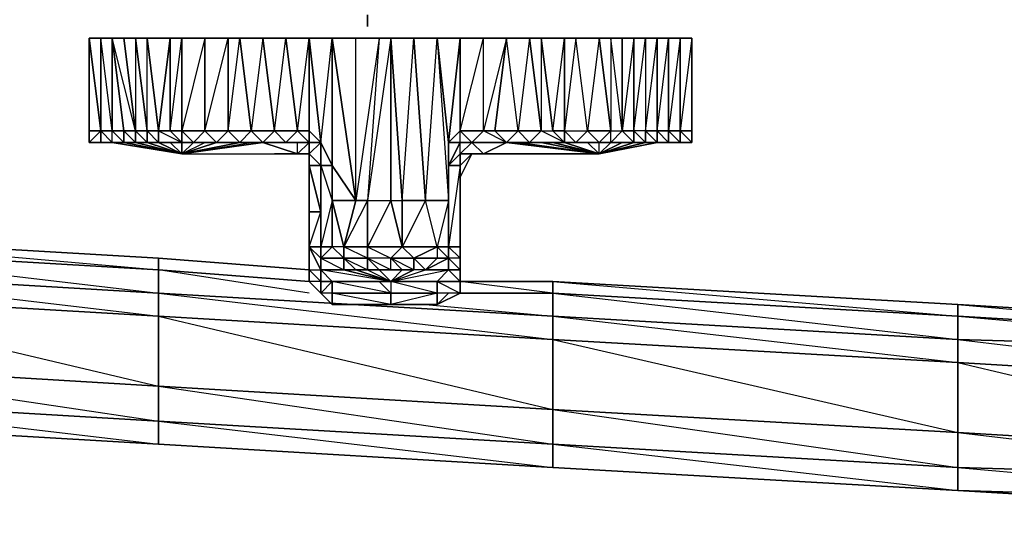
# Model space of a CAD drawing. Units: inches. Extents: x 0 to 29.9, y -27.2 to 0.
# Drawn here: x 6.6 to 9.8, y -27.1 to -25.4 of the extents above; entities that cross this region are included whole.
import ezdxf

# ---------------------------------------------------------------- set-up
doc = ezdxf.new("R2010")
doc.units = ezdxf.units.IN
doc.header["$MEASUREMENT"] = 0
doc.layers.get('0').update_dxf_attribs({"true_color": 0xb8e499})

msp = doc.modelspace()

# ---------------------------------------------------------------- linework, layer by layer
at = {"color": 21}
msp.add_lwpolyline([(7.7534, -25.4443), (7.7534, -25.4062)], close=True, dxfattribs=at)
at = {"color": 214}
for points in [[(6.8373, -25.7871), (6.8373, -25.4824)], [(6.8373, -25.4824), (6.8373, -25.7871)], [(6.8373, -25.4824), (6.8754, -25.4824)], [(6.8754, -25.8252), (6.8373, -25.8252), (6.8373, -25.7871), (6.8373, -25.4824), (6.8754, -25.4824), (6.8373, -25.4824), (6.8754, -25.7871), (6.8373, -25.8252)], [(6.8373, -25.4824), (6.8373, -25.7871)], [(6.8373, -25.4824), (6.8373, -25.7871), (6.8373, -25.8252), (6.8373, -25.7871)], [(6.8754, -25.4824), (6.9135, -25.4824), (6.9516, -25.4824), (6.9897, -25.4824), (6.9135, -25.4824)], [(6.8754, -25.4824), (6.9135, -25.4824)], [(6.9135, -25.4824), (6.8754, -25.4824)], [(6.9135, -25.7871), (6.9516, -25.7871), (6.9135, -25.4824)], [(6.9897, -25.4824), (6.9135, -25.4824), (6.9516, -25.4824), (6.9135, -25.4824)], [(6.9135, -25.7871), (6.9516, -25.7871), (6.9135, -25.4824)], [(6.9897, -25.7871), (6.9516, -25.4824), (6.9897, -25.4824), (7.0278, -25.7871)], [(6.9516, -25.4824), (6.9897, -25.4824), (6.9897, -25.7871), (7.0278, -25.7871), (6.9897, -25.4824)], [(6.9897, -25.4824), (6.9516, -25.4824)], [(7.0278, -25.7871), (6.9897, -25.4824), (7.0278, -25.4824), (7.0659, -25.7871)], [(6.9897, -25.4824), (7.0278, -25.4824), (7.104, -25.4824), (7.1421, -25.4824), (7.2183, -25.4824), (7.104, -25.4824)], [(7.104, -25.4824), (6.9897, -25.4824), (7.2183, -25.4824), (6.9897, -25.4824), (7.0278, -25.4824), (6.9897, -25.4824)], [(7.104, -25.7871), (7.1421, -25.7871), (7.1802, -25.8252), (7.1421, -25.8252), (7.0659, -25.8252), (7.0659, -25.7871), (7.0278, -25.4824), (7.104, -25.4824), (7.0659, -25.7871)], [(7.1421, -25.4824), (7.1421, -25.7871), (7.104, -25.7871), (7.104, -25.4824)], [(7.2183, -25.4824), (7.104, -25.4824), (7.104, -25.7871), (7.1421, -25.4824), (7.104, -25.4824)], [(7.1421, -25.7871), (7.1421, -25.4824), (7.2183, -25.4824), (7.2183, -25.7871)], [(7.1421, -25.4824), (7.2183, -25.4824), (7.1421, -25.7871), (7.2183, -25.7871), (7.2183, -25.4824)], [(7.2945, -25.4824), (7.2945, -25.7871), (7.2183, -25.7871), (7.2183, -25.4824)], [(7.2183, -25.4824), (7.2945, -25.4824), (7.3326, -25.4824), (7.4087, -25.4824), (7.4849, -25.4824), (7.3326, -25.4824)], [(7.2945, -25.4824), (7.2183, -25.4824)], [(7.3326, -25.4824), (7.2183, -25.4824)], [(7.2945, -25.7871), (7.2945, -25.4824), (7.3326, -25.4824), (7.3707, -25.7871)], [(7.4087, -25.4824), (7.4468, -25.7871), (7.3707, -25.7871), (7.3326, -25.4824)], [(7.3326, -25.4824), (7.4849, -25.4824), (7.3326, -25.4824), (7.4087, -25.4824)], [(7.4087, -25.4824), (7.3707, -25.7871), (7.4468, -25.7871), (7.4849, -25.8252), (7.523, -25.7871), (7.4849, -25.4824)], [(7.4468, -25.7871), (7.4087, -25.4824), (7.4849, -25.4824), (7.523, -25.7871)], [(7.4087, -25.4824), (7.4849, -25.4824)], [(7.4849, -25.4824), (7.4087, -25.4824)], [(7.4849, -25.4824), (7.4087, -25.4824)], [(7.523, -25.7871), (7.4849, -25.4824), (7.5611, -25.4824), (7.5611, -25.7871)], [(7.4849, -25.4824), (7.5611, -25.4824), (7.6373, -25.4824), (7.7153, -25.4824), (7.7915, -25.4824), (7.6373, -25.4824)], [(7.6373, -25.4824), (7.4849, -25.4824), (7.7915, -25.4824), (7.4849, -25.4824), (7.5611, -25.4824), (7.4849, -25.4824)], [(7.5611, -25.7871), (7.5611, -25.4824), (7.5992, -25.8252), (7.5611, -25.8252)], [(7.5611, -25.4824), (7.5992, -25.8252), (7.6373, -25.4824)], [(7.8296, -25.4824), (7.8677, -26.0157), (7.8677, -26.1681), (7.7534, -26.1681), (7.7534, -26.0157), (7.8296, -26.0157), (7.8677, -26.0157), (7.9058, -25.4824)], [(7.8296, -26.0157), (7.8296, -25.4824), (7.7534, -26.0157), (7.8296, -26.0157)], [(7.9058, -25.4824), (7.982, -25.4824), (8.0582, -25.4824), (7.9058, -25.4824), (7.7915, -25.4824), (7.8296, -25.4824)], [(8.0582, -25.4824), (7.7915, -25.4824), (7.9058, -25.4824), (7.7915, -25.4824), (7.8296, -25.4824), (7.7915, -25.4824)], [(7.9439, -26.0157), (7.9058, -25.4824), (7.8296, -25.4824), (7.8677, -26.0157)], [(7.9058, -25.4824), (7.9439, -26.0157), (7.8677, -26.0157)], [(7.9439, -26.0157), (7.9058, -25.4824), (7.982, -25.4824), (8.0201, -26.0157)], [(8.0201, -26.1681), (8.0582, -26.2062), (8.0201, -26.2062), (8.0201, -26.1681), (8.0201, -25.9014), (8.0201, -26.0157), (8.0201, -25.8252), (7.982, -25.4824), (8.0582, -25.4824), (8.0201, -25.8252), (8.0201, -25.9014), (8.0582, -25.8633), (8.0582, -25.9014)], [(8.0582, -25.4824), (7.982, -25.4824)], [(8.2105, -25.4824), (8.0582, -25.4824), (8.3248, -25.4824), (8.0582, -25.4824), (8.1344, -25.4824), (8.0582, -25.4824)], [(8.1344, -25.7871), (8.1344, -25.4824), (8.2105, -25.4824), (8.1724, -25.7871)], [(8.2867, -25.4824), (8.3248, -25.7871), (8.2486, -25.7871), (8.2105, -25.4824)], [(8.4391, -25.4824), (8.3248, -25.4824), (8.5534, -25.4824), (8.5153, -25.4824)], [(8.4391, -25.4824), (8.401, -25.4824), (8.3248, -25.4824)], [(8.6677, -25.4824), (8.6677, -25.7871), (8.6296, -25.7871), (8.6296, -25.4824)], [(8.7058, -25.4824), (8.6677, -25.4824)], [(8.782, -25.4824), (8.7058, -25.4824), (8.7439, -25.4824), (8.7058, -25.4824)], [(8.782, -25.4824), (8.782, -25.7871), (8.7439, -25.7871), (8.7439, -25.4824)], [(6.8373, -25.8252), (6.8373, -25.7871)], [(6.8373, -25.7871), (6.8373, -25.8252)], [(7.0278, -25.7871), (7.0659, -25.7871), (7.0659, -25.8252), (7.0278, -25.8252)], [(7.0659, -25.7871), (7.1421, -25.8252), (7.0659, -25.8252), (7.104, -25.8252), (7.1421, -25.8633), (7.1421, -25.8252), (7.104, -25.8252), (7.1421, -25.8252), (7.104, -25.7871)], [(7.1802, -25.8252), (7.2564, -25.8252), (7.2183, -25.7871)], [(7.4468, -25.7871), (7.4087, -25.8252), (7.3326, -25.8252), (7.3707, -25.7871)], [(7.5611, -25.8633), (7.5992, -25.8252), (7.5611, -25.8252), (7.4849, -25.8252), (7.523, -25.7871), (7.5611, -25.7871), (7.5611, -25.8252)], [(7.5992, -25.8252), (7.5611, -25.7871)], [(8.2486, -25.7871), (8.1724, -25.7871)], [(8.7058, -25.7871), (8.7439, -25.8252), (8.7058, -25.8252)], [(6.8373, -25.8252), (6.8754, -25.8252)], [(6.8373, -25.8252), (6.9135, -25.8252), (6.8754, -25.8252)], [(6.9135, -25.8252), (6.8754, -25.8252), (6.8373, -25.8252), (6.8754, -25.8252)], [(6.9516, -25.8252), (6.9897, -25.8252), (6.9135, -25.8252), (6.8754, -25.8252), (6.9135, -25.8252)], [(6.8754, -25.8252), (6.9135, -25.8252)], [(6.9135, -25.8252), (6.9516, -25.8252), (6.8754, -25.8252), (6.9135, -25.8252)], [(6.8754, -25.8252), (6.9516, -25.8252), (6.9135, -25.8252), (6.8754, -25.8252)], [(6.9516, -25.8252), (6.9135, -25.8252), (7.1421, -25.8633), (6.9897, -25.8252)], [(6.9897, -25.8252), (6.9135, -25.8252)], [(6.9135, -25.8252), (6.9516, -25.8252), (6.9897, -25.8252), (6.9135, -25.8252), (6.9516, -25.8252), (7.1421, -25.8633), (6.9135, -25.8252)], [(7.1421, -25.8633), (6.9897, -25.8252), (6.9516, -25.8252)], [(6.9516, -25.8252), (6.9897, -25.8252)], [(6.9897, -25.8252), (7.1421, -25.8633), (6.9516, -25.8252), (6.9897, -25.8252)], [(6.9897, -25.8252), (7.0659, -25.8252)], [(7.0278, -25.8252), (7.1421, -25.8633), (7.0659, -25.8252)], [(7.0659, -25.8252), (7.104, -25.8252)], [(7.104, -25.8252), (7.1421, -25.8633), (7.1421, -25.8252)], [(7.104, -25.8252), (7.1421, -25.8252)], [(7.2564, -25.8252), (7.3326, -25.8252), (7.1421, -25.8633)], [(7.1802, -25.8252), (7.1421, -25.8633), (7.2183, -25.8252), (7.1421, -25.8252)], [(7.1802, -25.8252), (7.1421, -25.8633), (7.2183, -25.8252)], [(7.523, -25.8633), (7.4087, -25.8252), (7.1421, -25.8633)], [(7.2564, -25.8252), (7.1421, -25.8633), (7.3326, -25.8252)], [(7.2183, -25.8252), (7.2564, -25.8252), (7.2945, -25.8252)], [(7.2564, -25.8252), (7.2183, -25.8252)], [(7.2564, -25.8252), (7.2945, -25.8252), (7.3326, -25.8252)], [(7.2945, -25.8252), (7.3326, -25.8252)], [(7.3326, -25.8252), (7.4087, -25.8252)], [(7.3707, -25.8252), (7.4468, -25.8252), (7.4087, -25.8252), (7.4468, -25.8252)], [(7.4087, -25.8252), (7.4468, -25.8252), (7.3707, -25.8252), (7.4468, -25.8252)], [(7.4087, -25.8252), (7.3707, -25.8252)], [(7.4087, -25.8252), (7.4849, -25.8252), (7.4468, -25.8252), (7.4849, -25.8252), (7.523, -25.8252)], [(7.4849, -25.8252), (7.4468, -25.8252)], [(7.4849, -25.8252), (7.5611, -25.8252), (7.523, -25.8252)], [(8.2105, -25.8252), (8.0963, -25.8252), (8.1344, -25.8252)], [(8.1344, -25.8252), (8.0963, -25.8252), (8.2105, -25.8252), (8.1724, -25.8252)], [(8.2105, -25.8252), (8.1724, -25.8252), (8.2486, -25.8252)], [(8.2486, -25.8252), (8.2867, -25.8252), (8.2105, -25.8252)], [(8.2105, -25.8252), (8.2486, -25.8252)], [(8.2486, -25.8252), (8.2867, -25.8252), (8.3248, -25.8252)], [(8.2867, -25.8252), (8.2486, -25.8252)], [(8.3629, -25.8252), (8.401, -25.8252)], [(8.5153, -25.8633), (8.4772, -25.8252), (8.401, -25.8252)], [(8.5153, -25.8633), (8.5153, -25.8252), (8.4772, -25.8252), (8.5153, -25.8633)], [(8.5534, -25.8252), (8.5153, -25.8252)], [(8.5915, -25.8252), (8.5534, -25.8252)], [(8.5915, -25.8252), (8.6296, -25.8252)], [(8.6677, -25.8252), (8.7058, -25.8252)], [(8.7439, -25.8252), (8.7058, -25.8252)], [(7.5611, -25.9395), (7.5611, -25.8633)], [(7.5611, -25.8633), (7.5611, -25.9395), (7.5611, -25.9014)], [(8.0582, -25.8633), (8.0963, -25.8633), (8.0582, -25.9395), (8.0963, -25.8633), (8.1344, -25.8633)], [(7.6373, -26.0157), (7.6373, -26.1681), (7.5992, -26.1681), (7.5992, -25.9014)], [(7.5992, -26.1681), (7.5992, -25.9014), (7.5992, -26.0538), (7.5992, -26.1681)], [(8.0582, -25.9014), (8.0582, -26.1681), (8.0201, -26.1681), (8.0201, -25.9014)], [(7.5611, -26.13), (7.5611, -25.9395)], [(7.5611, -25.9395), (7.5611, -26.13), (7.5611, -26.0538)], [(8.0582, -26.0538), (8.0582, -26.13), (8.0582, -25.9395)], [(7.6373, -26.0157), (7.6754, -26.1681), (7.7153, -26.0157), (7.6373, -26.0157)], [(7.7534, -26.1681), (7.8296, -26.2062), (7.8677, -26.1681), (7.8296, -26.0157)], [(8.0582, -26.1681), (8.0582, -26.0538), (8.0582, -26.13), (8.0582, -26.2443)], [(7.5611, -26.2824), (7.5611, -26.2443), (7.5611, -26.13)], [(7.5611, -26.1681), (7.5992, -26.2443), (7.5992, -26.2062), (7.5992, -26.2443)], [(7.5992, -26.2062), (7.5992, -26.1681), (7.6373, -26.1681)], [(7.6373, -26.1681), (7.6754, -26.2062), (7.6754, -26.1681)], [(7.7534, -26.2062), (7.7915, -26.2443), (7.8296, -26.2443)], [(7.9058, -26.2443), (7.8677, -26.2443), (7.8296, -26.2062), (7.9058, -26.2062)], [(7.8296, -26.2062), (7.8677, -26.2443), (7.8296, -26.2443)], [(7.982, -26.2062), (7.9439, -26.2443), (7.9058, -26.2443), (7.9058, -26.2062)], [(7.9058, -26.2062), (7.9058, -26.2443)], [(8.0201, -26.2062), (8.0201, -26.2443), (7.9439, -26.2443)], [(8.0201, -26.2062), (8.0582, -26.2443), (8.0582, -26.2062)], [(7.5992, -26.2824), (7.5611, -26.2824), (7.5611, -26.2443)], [(7.6373, -26.2824), (7.5992, -26.2443), (7.5992, -26.2824), (7.6373, -26.2824)], [(7.5611, -26.2824), (7.5992, -26.3204)], [(7.6373, -26.3585), (7.6373, -26.3204), (7.6373, -26.2824), (7.5992, -26.3204)], [(7.982, -26.2824), (7.8296, -26.2824)], [(7.5992, -26.3204), (7.6373, -26.3585)], [(7.5992, -26.3204), (7.6373, -26.3585), (7.8296, -26.3585), (7.6373, -26.3204)], [(7.982, -26.3204), (7.982, -26.3585), (7.8296, -26.3585), (7.8296, -26.3204)]]:
    msp.add_lwpolyline(points, close=True, dxfattribs=at)
for points in [[(6.8754, -25.8252), (6.9135, -25.8252), (6.8754, -25.8252), (6.8754, -25.7871), (6.9135, -25.7871), (6.8754, -25.4824), (6.8754, -25.7871), (6.8373, -25.4824), (6.8754, -25.7871), (6.8373, -25.7871)], [(6.8373, -25.4824), (6.8373, -25.7871)], [(6.8373, -25.7871), (6.8373, -25.4824), (6.8754, -25.7871), (6.9135, -25.8252), (6.9135, -25.7871), (6.9135, -25.4824), (6.8754, -25.4824)], [(6.8373, -25.7871), (6.8754, -25.7871), (6.8754, -25.8252), (6.8754, -25.7871), (6.8754, -25.4824), (6.8373, -25.4824), (6.8754, -25.7871), (6.9135, -25.7871), (6.8754, -25.4824)], [(6.9897, -25.7871), (6.9516, -25.7871), (6.9135, -25.7871), (6.8754, -25.4824), (6.9135, -25.4824)], [(6.9897, -25.4824), (6.9516, -25.4824), (6.9897, -25.7871), (6.9135, -25.4824)], [(6.9897, -25.7871), (6.9135, -25.4824), (6.9516, -25.7871), (6.9897, -25.8252), (6.9897, -25.7871), (6.9135, -25.4824)], [(6.9135, -25.8252), (6.9516, -25.8252), (6.9516, -25.7871), (6.9897, -25.7871), (6.9516, -25.4824)], [(6.9897, -25.4824), (7.0278, -25.4824), (7.0659, -25.7871), (7.0278, -25.7871), (7.0659, -25.8252), (7.0278, -25.8252), (7.0659, -25.8252), (7.1421, -25.8633), (7.0278, -25.8252), (6.9897, -25.7871), (6.9897, -25.8252), (7.0278, -25.8252), (6.9897, -25.8252)], [(7.2183, -25.4824), (6.9897, -25.4824)], [(7.104, -25.4824), (7.0278, -25.4824), (6.9897, -25.4824)], [(6.9897, -25.8252), (7.0278, -25.8252), (7.0278, -25.7871), (7.0278, -25.4824), (6.9897, -25.4824)], [(7.0659, -25.8252), (7.0659, -25.7871), (7.104, -25.4824), (7.0278, -25.4824)], [(7.1421, -25.8633), (7.1421, -25.8252), (7.1421, -25.7871), (7.1421, -25.4824), (7.104, -25.4824)], [(7.2183, -25.4824), (7.2945, -25.4824), (7.3326, -25.4824), (7.3707, -25.7871), (7.3326, -25.8252), (7.2945, -25.8252), (7.2564, -25.8252), (7.1421, -25.8633)], [(7.1421, -25.8633), (7.3707, -25.8252), (7.3326, -25.8252), (7.4087, -25.8252), (7.3707, -25.8252), (7.3326, -25.8252), (7.2945, -25.8252), (7.2564, -25.8252), (7.2945, -25.7871), (7.2183, -25.7871), (7.2945, -25.4824), (7.2183, -25.4824)], [(7.4087, -25.8252), (7.3707, -25.7871), (7.2945, -25.7871), (7.3326, -25.4824), (7.2945, -25.4824), (7.2945, -25.7871), (7.3326, -25.8252), (7.2564, -25.8252)], [(7.5611, -25.8633), (7.4468, -25.8633), (7.5611, -25.8633), (7.523, -25.8633), (7.5611, -25.8633), (7.5611, -25.8252), (7.523, -25.7871), (7.4468, -25.7871), (7.4849, -25.4824), (7.4087, -25.4824)], [(7.4087, -25.8252), (7.4468, -25.7871), (7.4087, -25.4824)], [(7.4468, -25.8633), (7.523, -25.8633), (7.5611, -25.8252), (7.523, -25.8252), (7.5611, -25.8252), (7.5992, -25.8252), (7.5611, -25.7871), (7.523, -25.7871), (7.5611, -25.4824), (7.4849, -25.4824)], [(7.6373, -25.9014), (7.6373, -25.4824), (7.5611, -25.4824), (7.4849, -25.4824)], [(8.6296, -25.8252), (8.5915, -25.7871), (8.5534, -25.4824), (8.3248, -25.4824), (8.0582, -25.4824), (7.7915, -25.4824), (7.4849, -25.4824)], [(7.5611, -25.8633), (7.5611, -25.9395), (7.5611, -25.8633), (7.5992, -25.8252), (7.5611, -25.8252), (7.5611, -25.7871), (7.5611, -25.4824), (7.4849, -25.4824)], [(8.82, -25.7871), (8.82, -25.8252), (8.82, -25.7871), (8.782, -25.7871), (8.782, -25.8252), (8.7439, -25.8252), (8.782, -25.8252), (8.782, -25.7871), (8.782, -25.4824), (8.7439, -25.4824), (8.7058, -25.4824), (8.6296, -25.4824), (8.5534, -25.4824), (8.5915, -25.4824), (8.6296, -25.4824), (8.6296, -25.7871), (8.5915, -25.7871), (8.5915, -25.4824), (8.6296, -25.4824), (8.5534, -25.4824), (8.5915, -25.4824), (8.6296, -25.4824), (8.5915, -25.7871), (8.6296, -25.7871), (8.6296, -25.8252), (8.6677, -25.8252), (8.6296, -25.8252), (8.5534, -25.8252), (8.5534, -25.7871), (8.4772, -25.7871), (8.4391, -25.8252), (8.5153, -25.8252), (8.5534, -25.8252), (8.5153, -25.8252), (8.5534, -25.8252), (8.5153, -25.8252), (8.5534, -25.8252), (8.5153, -25.8252), (8.5534, -25.7871), (8.5915, -25.7871), (8.5534, -25.8252), (8.5153, -25.8633), (8.2105, -25.8252), (8.1724, -25.8252), (8.1344, -25.8252), (8.2105, -25.8252), (8.1344, -25.8633), (8.0963, -25.8633), (8.0582, -25.8633), (8.0963, -25.8633), (8.2105, -25.8633), (8.1344, -25.8633), (8.0963, -25.8633), (8.1344, -25.8633), (8.2105, -25.8633), (8.5153, -25.8633), (8.1344, -25.8633), (8.0963, -25.8252), (8.0582, -25.8633), (8.0582, -25.8252), (8.0963, -25.8252), (8.0582, -25.7871), (8.1344, -25.7871), (8.1344, -25.4824), (8.0582, -25.4824), (8.0582, -25.7871), (8.0201, -25.8252), (8.0582, -25.8252), (8.0201, -25.9014), (8.0582, -25.9014), (8.0582, -25.8633), (8.0582, -25.9014), (8.0582, -26.0538), (8.0582, -25.9395), (8.0963, -25.8633), (8.0582, -25.9014), (8.0582, -25.9395), (8.0963, -25.8633), (8.2105, -25.8633), (8.5153, -25.8633), (8.2486, -25.8252), (8.2867, -25.8252), (8.401, -25.8252), (8.3629, -25.8252), (8.3248, -25.8252), (8.2867, -25.8252), (8.3248, -25.8252), (8.3629, -25.8252), (8.3248, -25.8252), (8.2867, -25.8252), (8.2105, -25.8252), (8.2486, -25.7871), (8.3248, -25.7871), (8.2867, -25.8252), (8.3248, -25.8252), (8.2867, -25.8252), (8.2105, -25.8252), (8.2486, -25.8252), (8.3248, -25.8252), (8.5153, -25.8633), (8.3629, -25.8252), (8.2867, -25.8252), (8.3248, -25.8252), (8.3629, -25.8252), (8.2867, -25.8252), (8.401, -25.8252), (8.3248, -25.7871), (8.3629, -25.7871), (8.401, -25.4824), (8.4391, -25.4824), (8.401, -25.7871), (8.4772, -25.7871), (8.4391, -25.4824), (8.5534, -25.4824), (8.4391, -25.4824), (8.5153, -25.4824), (8.4772, -25.7871), (8.5153, -25.8252), (8.5534, -25.7871), (8.5153, -25.4824), (8.5534, -25.4824), (8.5534, -25.7871), (8.5915, -25.7871), (8.5915, -25.4824), (8.5534, -25.4824), (8.5915, -25.4824), (8.5915, -25.7871), (8.5534, -25.4824), (8.5534, -25.7871), (8.5153, -25.4824), (8.5534, -25.4824), (8.5153, -25.4824), (8.5534, -25.4824), (8.3248, -25.4824), (8.401, -25.4824), (8.401, -25.7871), (8.401, -25.8252), (8.4391, -25.8252), (8.4772, -25.8252), (8.4391, -25.8252), (8.4772, -25.8252), (8.5153, -25.8252), (8.4772, -25.8252), (8.4391, -25.8252), (8.401, -25.8252), (8.4391, -25.8252), (8.401, -25.8252), (8.3629, -25.8252), (8.401, -25.8252), (8.5153, -25.8633), (8.3248, -25.8252), (8.3629, -25.8252), (8.3248, -25.8252), (8.3629, -25.8252), (8.401, -25.8252), (8.4391, -25.8252), (8.4772, -25.8252), (8.5153, -25.8252), (8.5534, -25.8252), (8.5153, -25.8633), (8.5153, -25.8252), (8.4772, -25.8252), (8.4391, -25.8252), (8.4772, -25.8252), (8.5153, -25.8252), (8.5534, -25.8252), (8.5153, -25.8633), (8.6296, -25.8252), (8.5915, -25.8252), (8.6296, -25.8252), (8.6296, -25.7871), (8.6296, -25.4824), (8.7058, -25.4824), (8.6296, -25.4824), (8.6677, -25.4824), (8.6677, -25.7871), (8.6677, -25.8252), (8.7058, -25.8252), (8.6677, -25.7871), (8.7058, -25.4824), (8.6677, -25.4824), (8.7058, -25.4824), (8.7058, -25.7871), (8.7058, -25.8252), (8.7439, -25.8252), (8.7058, -25.8252), (8.7439, -25.8252), (8.7058, -25.8252), (8.6677, -25.8252), (8.6677, -25.7871), (8.6677, -25.8252), (8.7058, -25.8252), (8.6677, -25.8252), (8.7058, -25.8252), (8.7439, -25.8252), (8.7058, -25.8252), (8.7439, -25.8252), (8.7058, -25.8252), (8.6677, -25.8252), (8.7439, -25.8252), (8.782, -25.8252), (8.7439, -25.8252), (8.7439, -25.7871), (8.7439, -25.4824), (8.782, -25.4824), (8.7439, -25.7871), (8.7058, -25.7871), (8.6677, -25.7871), (8.7058, -25.7871), (8.7058, -25.4824), (8.6677, -25.4824), (8.6677, -25.7871), (8.6296, -25.7871), (8.6296, -25.8252), (8.6677, -25.8252), (8.7439, -25.8252), (8.7058, -25.8252), (8.7439, -25.8252), (8.782, -25.8252), (8.782, -25.7871), (8.782, -25.8252), (8.82, -25.8252), (8.782, -25.8252), (8.7439, -25.8252), (8.782, -25.8252), (8.82, -25.8252), (8.782, -25.8252), (8.782, -25.7871), (8.782, -25.4824), (8.82, -25.4824), (8.782, -25.4824), (8.82, -25.4824), (8.82, -25.7871), (8.82, -25.4824), (8.82, -25.7871), (8.82, -25.8252), (8.782, -25.8252), (8.7439, -25.8252), (8.7058, -25.8252), (8.7439, -25.8252), (8.782, -25.8252), (8.7439, -25.8252), (8.7058, -25.8252), (8.5153, -25.8633), (8.6677, -25.8252), (8.7058, -25.8252), (8.6677, -25.8252), (8.6296, -25.8252), (8.6677, -25.8252), (8.6296, -25.8252), (8.5153, -25.8633), (8.5915, -25.8252), (8.5534, -25.8252), (8.5915, -25.8252), (8.5534, -25.8252), (8.5915, -25.8252), (8.5153, -25.8633), (8.7058, -25.8252), (8.7439, -25.8252), (8.7058, -25.8252), (8.6677, -25.8252), (8.6296, -25.8252), (8.6677, -25.8252), (8.6296, -25.7871), (8.6677, -25.4824), (8.6296, -25.4824), (8.6677, -25.4824), (8.7058, -25.4824), (8.7058, -25.7871), (8.7439, -25.4824), (8.7439, -25.7871), (8.7058, -25.7871), (8.6677, -25.7871), (8.6296, -25.7871), (8.5915, -25.7871), (8.5534, -25.8252), (8.6296, -25.8252), (8.5915, -25.8252), (8.6296, -25.8252), (8.5915, -25.8252), (8.6296, -25.8252), (8.5153, -25.8633), (8.5915, -25.8252), (8.6296, -25.8252), (8.5153, -25.8633), (8.6677, -25.8252), (8.6296, -25.8252), (8.6677, -25.8252), (8.7058, -25.8252), (8.7439, -25.8252), (8.782, -25.8252), (8.7439, -25.8252), (8.7058, -25.8252), (8.7439, -25.8252), (8.782, -25.8252), (8.7439, -25.8252), (8.782, -25.8252), (8.7439, -25.7871), (8.782, -25.7871), (8.782, -25.8252), (8.782, -25.7871), (8.782, -25.4824), (8.782, -25.7871), (8.82, -25.7871), (8.82, -25.4824), (8.82, -25.7871), (8.782, -25.7871), (8.782, -25.4824), (8.82, -25.4824), (8.82, -25.7871), (8.82, -25.4824), (8.782, -25.4824), (8.782, -25.7871), (8.82, -25.8252), (8.782, -25.8252), (8.82, -25.8252), (8.82, -25.7871), (8.82, -25.8252), (8.82, -25.7871), (8.82, -25.4824), (8.82, -25.7871), (8.82, -25.4824), (8.82, -25.7871), (8.82, -25.8252), (8.82, -25.7871), (8.82, -25.8252), (8.782, -25.8252), (8.7439, -25.8252), (8.7058, -25.8252), (8.5153, -25.8633), (8.6296, -25.8252), (8.6677, -25.8252), (8.6296, -25.8252), (8.6677, -25.8252), (8.7058, -25.8252), (8.6677, -25.8252), (8.5153, -25.8633), (8.7058, -25.8252), (8.5153, -25.8633), (8.2105, -25.8633), (8.1344, -25.8633), (8.2105, -25.8252), (8.1724, -25.8252), (8.2486, -25.8252), (8.1724, -25.8252), (8.1344, -25.8252), (8.2105, -25.8252), (8.1724, -25.8252), (8.1344, -25.8252), (8.0963, -25.8252), (8.2105, -25.8252), (8.1344, -25.7871), (8.0582, -25.7871), (8.0963, -25.8252), (8.0582, -25.8252), (8.0963, -25.8252), (8.0582, -25.8633), (8.0582, -25.8252), (8.0582, -25.7871), (8.0582, -25.4824), (7.982, -25.4824), (8.0201, -26.0157), (7.982, -26.1681), (7.982, -26.2062), (7.9058, -26.2062), (7.9439, -26.2443), (7.9058, -26.2443), (7.8296, -26.2824), (7.9439, -26.2443), (8.0201, -26.2443), (7.982, -26.2824), (7.982, -26.3204), (7.8296, -26.3204), (7.6373, -26.2824), (7.8296, -26.2824), (7.6754, -26.2443), (7.6754, -26.2062), (7.5992, -26.2062), (7.6754, -26.2443), (7.5992, -26.2443), (7.5992, -26.2062), (7.5992, -26.2443), (7.5992, -26.2062), (7.5992, -26.1681), (7.5992, -25.9014), (7.5611, -25.9014), (7.5992, -26.0538), (7.5992, -26.1681), (7.5611, -26.1681), (7.5992, -26.1681), (7.5992, -26.2062), (7.5992, -26.2443), (7.6373, -26.2824), (7.8296, -26.2824), (7.9439, -26.2443), (8.0201, -26.2062), (7.982, -26.2062), (8.0201, -26.2062), (7.9439, -26.2443), (7.982, -26.2062), (7.9058, -26.2062), (7.982, -26.1681), (7.9439, -26.0157), (8.0201, -26.0157), (8.0201, -26.1681), (8.0201, -25.9014), (8.0201, -25.8252), (8.0201, -26.0157), (8.0201, -26.1681), (8.0582, -26.1681), (8.0582, -26.2062), (8.0582, -26.2443), (8.0582, -26.1681), (8.0582, -26.13), (8.0582, -26.2443), (8.0582, -26.2824), (8.0582, -26.3204), (8.0582, -26.2824), (8.0582, -26.2443), (8.0582, -26.2824), (8.0582, -26.3204), (7.982, -26.3204), (7.982, -26.2824), (8.0582, -26.2824), (7.982, -26.2824), (8.0201, -26.2443), (8.0582, -26.2443), (8.0582, -26.2824), (8.0582, -26.3204), (7.982, -26.3585), (8.0201, -26.3204), (7.982, -26.3585), (8.0582, -26.3204), (8.0582, -26.2824), (8.0582, -26.2443), (8.0582, -26.2824), (8.0582, -26.13), (8.0582, -26.2824), (8.0582, -26.3204), (7.982, -26.3204), (7.982, -26.3585), (8.0582, -26.3204), (8.0201, -26.3204), (7.982, -26.3585), (7.8296, -26.3585), (7.6373, -26.3585), (7.6373, -26.3204), (7.5992, -26.3204), (7.5992, -26.2824), (7.6373, -26.2824), (7.6373, -26.3204), (7.8296, -26.3204), (7.8296, -26.3585), (7.982, -26.3585), (7.982, -26.3204), (7.8296, -26.2824), (8.0201, -26.2443), (7.982, -26.2824), (7.8296, -26.2824), (7.6373, -26.2824), (7.6373, -26.3204), (7.5992, -26.3204), (7.5611, -26.2824), (7.5992, -26.3204), (7.5992, -26.2824), (7.5992, -26.2443), (7.6373, -26.2824), (7.5992, -26.2824), (7.5992, -26.3204), (7.5611, -26.2824), (7.5992, -26.3204), (7.5611, -26.2824), (7.5611, -26.2443), (7.5992, -26.2443), (7.5992, -26.2824), (7.5611, -26.2443), (7.5611, -26.1681), (7.5611, -26.0538), (7.5992, -26.0538), (7.5611, -25.9014), (7.5611, -25.9395), (7.5611, -25.8633), (7.523, -25.8633), (7.5611, -25.8252), (7.5611, -25.8633), (7.5992, -25.8252), (7.5611, -25.4824), (7.6373, -25.4824), (7.7153, -26.0157), (7.7153, -25.4824), (7.7915, -25.4824), (7.7534, -26.0157), (7.7153, -26.0157), (7.7153, -25.4824), (7.6373, -25.4824), (7.7915, -25.4824), (7.6373, -25.4824), (7.7153, -25.4824), (7.7915, -25.4824), (7.7153, -26.0157), (7.6373, -25.4824), (7.6373, -25.9014), (7.5992, -25.9014), (7.6373, -26.0157), (7.5992, -26.1681), (7.5992, -26.2062), (7.5992, -26.1681), (7.5992, -25.9014), (7.5611, -25.8633), (7.5611, -25.9014), (7.5611, -25.8633), (7.5611, -25.9014), (7.5992, -25.9014), (7.6373, -25.9014), (7.5992, -25.8252), (7.5992, -25.9014), (7.6373, -26.0157), (7.6373, -25.9014), (7.7153, -26.0157), (7.7153, -25.4824), (7.7915, -25.4824), (7.7534, -26.0157), (7.7153, -26.0157), (7.7534, -26.0157), (7.8296, -26.0157), (7.8296, -25.4824), (7.7915, -25.4824), (7.7534, -26.0157), (7.7534, -26.1681), (7.6754, -26.1681), (7.6373, -26.0157), (7.7153, -26.0157), (7.6754, -26.1681), (7.6754, -26.2062), (7.7153, -26.2443), (7.6754, -26.2443), (7.6754, -26.2062), (7.7534, -26.2443), (7.7534, -26.2062), (7.6754, -26.2062), (7.7153, -26.2443), (7.7534, -26.2443), (7.7153, -26.2443), (7.8296, -26.2824), (7.8677, -26.2443), (7.8296, -26.2443), (7.7915, -26.2443), (7.8677, -26.2443), (7.8296, -26.2824), (7.7915, -26.2443), (7.7534, -26.2443), (7.8296, -26.2824), (7.7153, -26.2443), (7.8296, -26.2824), (7.6754, -26.2443), (7.7153, -26.2443), (7.7534, -26.2443), (7.7534, -26.2062), (7.7534, -26.1681), (7.6754, -26.1681), (7.6754, -26.2062), (7.7534, -26.2062), (7.7915, -26.2443), (7.8296, -26.2443), (7.8296, -26.2062), (7.7534, -26.2062), (7.7534, -26.2443), (7.7915, -26.2443), (7.8296, -26.2824), (7.9058, -26.2443), (7.8296, -26.2824), (7.9439, -26.2443), (8.0201, -26.2443), (8.0582, -26.2824), (7.982, -26.2824), (8.0582, -26.3204), (8.0582, -26.2824), (8.0582, -26.2443), (8.0582, -26.13), (8.0582, -26.2824), (8.0582, -26.2443), (8.0582, -26.1681), (8.0582, -26.2062), (8.0582, -26.1681), (8.0582, -25.9014), (8.0201, -25.9014), (8.0582, -25.8252), (8.0963, -25.8252), (8.1344, -25.8633), (8.2105, -25.8252), (8.5153, -25.8633), (8.2486, -25.8252), (8.3248, -25.8252), (8.2486, -25.8252), (8.2105, -25.8252), (8.1724, -25.7871), (8.1344, -25.7871), (8.1724, -25.7871), (8.2486, -25.7871), (8.2105, -25.4824), (8.1344, -25.4824), (8.0582, -25.4824), (8.2105, -25.4824), (8.3248, -25.4824), (8.401, -25.4824), (8.4391, -25.4824), (8.5153, -25.4824), (8.5534, -25.4824), (8.4391, -25.4824), (8.3248, -25.4824), (8.3629, -25.7871), (8.401, -25.8252), (8.3629, -25.8252), (8.401, -25.8252), (8.401, -25.7871), (8.3629, -25.7871), (8.3248, -25.4824), (8.3248, -25.7871), (8.3629, -25.7871), (8.401, -25.7871), (8.4772, -25.7871), (8.4391, -25.4824), (8.401, -25.7871), (8.401, -25.8252), (8.4391, -25.8252), (8.5153, -25.8252), (8.4391, -25.8252), (8.4772, -25.8252), (8.4391, -25.8252), (8.4772, -25.8252), (8.5153, -25.8633), (8.5153, -25.8252), (8.4772, -25.8252), (8.5153, -25.8633), (8.401, -25.8252), (8.4391, -25.8252), (8.4772, -25.7871), (8.5534, -25.7871), (8.5153, -25.8252), (8.4772, -25.8252), (8.4391, -25.8252), (8.4772, -25.7871), (8.4391, -25.4824), (8.5153, -25.4824), (8.5534, -25.7871), (8.4772, -25.7871)], [(7.5992, -25.9014), (7.5992, -25.8252), (7.6373, -25.9014), (7.6373, -25.4824), (7.7153, -26.0157), (7.6373, -25.9014), (7.6373, -26.0157), (7.6754, -26.1681), (7.6373, -26.1681), (7.5992, -26.2062), (7.6754, -26.2062), (7.6754, -26.2443), (7.5992, -26.2443), (7.5992, -26.2824), (7.5611, -26.2443), (7.5611, -26.13), (7.5611, -26.2824), (7.5611, -26.13), (7.5611, -26.0538), (7.5611, -26.1681), (7.5611, -26.0538), (7.5992, -26.0538), (7.5611, -26.0538), (7.5611, -25.9014), (7.5992, -25.9014), (7.5992, -25.8252)], [(7.9058, -26.2062), (7.982, -26.1681), (7.8677, -26.1681), (7.8296, -26.0157), (7.8677, -26.0157), (7.8296, -25.4824), (7.8296, -26.0157), (7.8677, -26.1681), (7.7534, -26.1681), (7.8677, -26.1681), (7.8296, -26.2062), (7.7534, -26.2062), (7.7534, -26.1681)], [(7.9058, -25.4824), (7.8296, -25.4824)], [(8.0201, -26.2062), (8.0201, -26.1681), (8.0201, -26.0157), (7.9439, -26.0157), (7.982, -25.4824), (7.9058, -25.4824)], [(7.9058, -25.4824), (8.0582, -25.4824), (7.9058, -25.4824), (7.982, -25.4824)], [(8.2867, -25.8252), (8.3248, -25.8252), (8.3629, -25.8252), (8.5153, -25.8633), (8.2105, -25.8252), (8.1724, -25.7871), (8.2105, -25.4824), (8.1344, -25.4824), (8.0582, -25.4824), (7.982, -25.4824), (8.0201, -25.8252), (8.0582, -25.4824), (8.0582, -25.7871), (8.0201, -25.8252), (7.982, -25.4824), (8.0201, -26.0157), (8.0201, -26.1681), (7.982, -26.1681), (7.982, -26.2062), (8.0201, -26.2062)], [(8.0582, -25.7871), (8.1344, -25.7871), (8.0963, -25.8252), (8.0582, -25.8633), (8.0582, -25.8252), (8.0201, -25.8252), (8.0582, -25.7871), (8.1344, -25.4824), (8.0582, -25.4824), (8.1344, -25.4824)], [(8.1344, -25.8633), (8.0963, -25.8252), (8.1344, -25.7871), (8.1344, -25.4824), (8.2105, -25.4824), (8.1344, -25.7871), (8.0963, -25.8252), (8.2105, -25.8252)], [(8.2486, -25.7871), (8.2867, -25.8252), (8.3248, -25.7871), (8.2867, -25.4824), (8.2105, -25.4824), (8.2867, -25.4824), (8.3248, -25.4824), (8.2867, -25.4824), (8.3248, -25.7871), (8.2867, -25.8252), (8.401, -25.8252), (8.3629, -25.7871), (8.3248, -25.4824), (8.401, -25.4824), (8.401, -25.7871), (8.3629, -25.7871)], [(8.2105, -25.8252), (8.2486, -25.7871), (8.2105, -25.4824), (8.3248, -25.4824), (8.2105, -25.4824), (8.2867, -25.4824), (8.2486, -25.7871)], [(8.3248, -25.4824), (8.2867, -25.4824), (8.3248, -25.4824), (8.3248, -25.7871), (8.2486, -25.7871)], [(8.401, -25.8252), (8.4391, -25.8252), (8.401, -25.7871), (8.401, -25.4824), (8.4391, -25.4824)], [(8.5534, -25.4824), (8.5153, -25.4824)], [(8.5915, -25.8252), (8.5534, -25.8252), (8.5915, -25.7871), (8.5534, -25.4824), (8.6296, -25.4824), (8.5915, -25.4824)], [(8.7058, -25.7871), (8.7439, -25.4824), (8.7058, -25.4824), (8.6677, -25.4824)], [(8.782, -25.4824), (8.7439, -25.4824), (8.7058, -25.4824), (8.782, -25.4824), (8.82, -25.4824), (8.782, -25.7871), (8.7439, -25.7871)], [(6.8754, -25.8252), (6.8373, -25.8252), (6.8373, -25.7871)], [(6.8373, -25.7871), (6.8754, -25.7871), (6.8373, -25.8252), (6.8754, -25.8252)], [(7.0659, -25.8252), (7.0278, -25.8252), (6.9897, -25.8252), (6.9516, -25.8252), (6.9135, -25.8252), (6.9135, -25.7871), (6.8754, -25.7871), (6.8373, -25.8252), (6.8754, -25.8252)], [(6.9897, -25.7871), (6.9897, -25.8252), (6.9516, -25.8252), (6.9135, -25.8252), (6.8754, -25.8252)], [(6.8754, -25.7871), (6.8754, -25.8252)], [(6.9516, -25.8252), (6.9135, -25.8252), (6.9135, -25.7871), (6.9516, -25.8252), (6.9135, -25.8252), (6.8754, -25.8252)], [(6.9897, -25.7871), (7.0278, -25.7871), (7.0278, -25.8252), (6.9516, -25.8252), (6.9516, -25.7871), (6.9516, -25.8252), (6.9897, -25.8252), (7.0278, -25.8252), (6.9897, -25.8252), (7.0659, -25.8252)], [(7.0659, -25.7871), (7.104, -25.7871)], [(7.1421, -25.7871), (7.1421, -25.8252), (7.104, -25.8252)], [(7.1421, -25.7871), (7.104, -25.7871), (7.1421, -25.8252)], [(7.2183, -25.7871), (7.1802, -25.8252), (7.1421, -25.8252), (7.1421, -25.8633)], [(7.1421, -25.7871), (7.2183, -25.7871)], [(7.2183, -25.8252), (7.1802, -25.8252), (7.1421, -25.8252), (7.1421, -25.7871)], [(7.2564, -25.8252), (7.1802, -25.8252), (7.2183, -25.7871)], [(7.2183, -25.8252), (7.2564, -25.8252), (7.2183, -25.8252), (7.2945, -25.8252), (7.3326, -25.8252), (7.2564, -25.8252), (7.2945, -25.7871)], [(7.2183, -25.7871), (7.2945, -25.7871), (7.3707, -25.7871), (7.3326, -25.8252), (7.4087, -25.8252)], [(7.2945, -25.7871), (7.2564, -25.8252), (7.3326, -25.8252), (7.4087, -25.8252)], [(7.4468, -25.8252), (7.4849, -25.8252), (7.4087, -25.8252), (7.4468, -25.7871), (7.523, -25.7871), (7.4849, -25.8252), (7.523, -25.8252), (7.4087, -25.8252)], [(8.2486, -25.7871), (8.2105, -25.8252)], [(8.7058, -25.7871), (8.7058, -25.8252), (8.7439, -25.8252), (8.6677, -25.8252), (8.6296, -25.8252)], [(8.7058, -25.7871), (8.7439, -25.7871), (8.7439, -25.8252)], [(8.782, -25.8252), (8.7439, -25.8252), (8.7439, -25.7871)], [(6.9135, -25.8252), (6.8754, -25.8252), (6.8373, -25.8252), (6.8754, -25.8252), (6.9516, -25.8252), (7.1421, -25.8633)], [(6.8754, -25.8252), (6.8373, -25.8252)], [(7.1421, -25.8633), (6.9516, -25.8252), (6.9135, -25.8252), (6.8754, -25.8252)], [(6.8754, -25.8252), (6.9135, -25.8252), (6.9516, -25.8252), (6.9897, -25.8252), (7.0659, -25.8252)], [(7.1421, -25.8633), (6.9135, -25.8252), (6.8754, -25.8252)], [(7.0659, -25.8252), (6.9897, -25.8252), (6.9135, -25.8252), (6.9516, -25.8252), (6.8754, -25.8252)], [(6.9135, -25.8252), (6.8754, -25.8252)], [(6.8754, -25.8252), (6.9135, -25.8252), (6.9516, -25.8252), (6.9897, -25.8252), (7.0278, -25.8252), (6.9897, -25.8252), (6.9516, -25.8252), (6.9135, -25.8252)], [(6.8754, -25.8252), (6.9516, -25.8252)], [(6.9135, -25.8252), (7.1421, -25.8633)], [(6.9135, -25.8252), (6.9897, -25.8252), (7.1421, -25.8633)], [(6.9135, -25.8252), (6.9897, -25.8252)], [(6.9516, -25.8252), (6.9135, -25.8252)], [(6.9135, -25.8252), (7.1421, -25.8633), (6.9897, -25.8252), (7.0278, -25.8252), (6.9516, -25.8252), (6.9897, -25.8252), (7.0278, -25.8252), (6.9516, -25.8252)], [(6.9516, -25.8252), (6.9135, -25.8252)], [(7.0659, -25.8252), (7.0278, -25.8252), (7.1421, -25.8633)], [(7.104, -25.8252), (7.0659, -25.8252)], [(7.1421, -25.8633), (7.0659, -25.8252)], [(7.104, -25.8252), (7.0659, -25.8252)], [(7.104, -25.8252), (7.0659, -25.8252)], [(7.104, -25.8252), (7.0659, -25.8252)], [(7.0659, -25.8252), (7.104, -25.8252)], [(7.0659, -25.8252), (7.1421, -25.8252)], [(7.2183, -25.8252), (7.1421, -25.8252), (7.104, -25.8252)], [(7.2183, -25.8252), (7.1802, -25.8252), (7.1421, -25.8252), (7.104, -25.8252)], [(7.104, -25.8252), (7.1421, -25.8252), (7.1802, -25.8252), (7.1421, -25.8633)], [(7.104, -25.8252), (7.1421, -25.8633)], [(7.1421, -25.8252), (7.104, -25.8252)], [(7.1421, -25.8633), (7.4087, -25.8252), (7.523, -25.8633), (7.4087, -25.8252), (7.523, -25.8252)], [(7.1421, -25.8633), (7.3326, -25.8252)], [(7.1421, -25.8633), (7.2183, -25.8252)], [(7.4087, -25.8252), (7.1421, -25.8633), (7.3707, -25.8252), (7.3326, -25.8252)], [(7.1421, -25.8633), (7.3707, -25.8252), (7.4087, -25.8252)], [(7.1421, -25.8252), (7.1802, -25.8252), (7.2564, -25.8252), (7.2183, -25.8252)], [(7.1421, -25.8633), (7.4468, -25.8633), (7.523, -25.8633), (7.523, -25.8252), (7.4849, -25.8252), (7.4468, -25.8252), (7.4849, -25.8252), (7.5611, -25.8252), (7.523, -25.8252), (7.5611, -25.8252), (7.523, -25.8633)], [(7.1421, -25.8252), (7.1802, -25.8252), (7.2183, -25.8252)], [(7.2183, -25.8252), (7.1421, -25.8252)], [(7.2183, -25.8252), (7.1421, -25.8252)], [(7.2183, -25.8252), (7.1802, -25.8252)], [(7.2183, -25.8252), (7.2945, -25.8252)], [(7.4087, -25.8252), (7.3707, -25.8252), (7.3326, -25.8252), (7.2564, -25.8252), (7.2945, -25.8252), (7.2564, -25.8252), (7.2183, -25.8252)], [(7.3707, -25.8252), (7.4468, -25.8252), (7.4087, -25.8252)], [(7.4087, -25.8252), (7.4468, -25.8252)], [(7.4087, -25.8252), (7.4849, -25.8252)], [(7.8296, -26.2824), (7.5992, -26.2443), (7.5611, -26.1681), (7.5992, -26.2062), (7.6373, -26.1681), (7.5992, -26.1681), (7.5992, -26.0538), (7.5992, -25.9014), (7.5992, -25.8252)], [(7.6373, -26.1681), (7.6373, -26.0157), (7.6373, -25.9014), (7.5992, -25.8252)], [(8.0201, -25.9014), (8.0582, -25.8252), (8.0201, -25.8252)], [(8.2105, -25.8252), (8.1724, -25.8252), (8.1344, -25.8252), (8.0963, -25.8252), (8.1344, -25.8252), (8.1724, -25.8252), (8.2486, -25.8252)], [(8.2105, -25.8252), (8.1724, -25.8252), (8.2486, -25.8252), (8.1344, -25.8252), (8.1724, -25.8252), (8.0963, -25.8252)], [(8.1724, -25.8252), (8.2105, -25.8252)], [(8.2105, -25.8252), (8.2486, -25.8252)], [(8.2105, -25.8252), (8.3248, -25.8252), (8.2486, -25.8252), (8.5153, -25.8633), (8.3248, -25.8252), (8.2486, -25.8252)], [(8.3629, -25.8252), (8.3248, -25.8252), (8.3629, -25.8252), (8.5153, -25.8633), (8.7058, -25.8252), (8.6677, -25.8252), (8.6296, -25.8252)], [(8.7058, -25.8252), (8.5153, -25.8633), (8.6677, -25.8252), (8.5153, -25.8633), (8.6296, -25.8252)], [(8.5153, -25.8633), (8.6677, -25.8252), (8.6296, -25.8252), (8.5534, -25.8252)], [(8.6677, -25.8252), (8.6296, -25.8252)], [(7.1421, -25.8633), (7.4468, -25.8633), (7.5611, -25.8633)], [(7.1421, -25.8633), (7.4468, -25.8633), (7.523, -25.8633), (7.5611, -25.8633)], [(7.5611, -25.8633), (7.5611, -25.9395), (7.5611, -26.0538), (7.5611, -26.13), (7.5611, -26.2443), (7.5611, -26.1681)], [(8.0963, -25.8633), (8.0582, -25.9395), (8.0582, -26.0538), (8.0582, -25.9014), (8.0582, -26.1681), (8.0582, -26.2443), (8.0201, -26.2443)], [(8.0582, -25.9395), (8.0963, -25.8633), (8.2105, -25.8633)], [(7.5611, -26.13), (7.5611, -26.1681), (7.5992, -26.0538), (7.5611, -25.9014), (7.5611, -25.9395), (7.5611, -26.0538)], [(8.0582, -26.2062), (8.0582, -26.2443), (8.0582, -26.1681), (8.0582, -26.0538), (8.0582, -25.9395), (8.0582, -25.9014), (8.0582, -26.0538), (8.0582, -26.1681), (8.0201, -26.1681)], [(8.0582, -26.13), (8.0582, -25.9395), (8.0582, -26.13), (8.0582, -26.0538), (8.0582, -26.1681)], [(7.7534, -26.1681), (7.7534, -26.0157), (7.6754, -26.1681), (7.7534, -26.1681), (7.7534, -26.2062)], [(7.9058, -26.2062), (7.8296, -26.2062), (7.8677, -26.1681), (7.982, -26.1681), (7.9439, -26.0157)], [(8.0201, -26.2062), (7.982, -26.1681), (7.9439, -26.0157), (7.8677, -26.1681), (7.982, -26.1681), (7.9058, -26.2062), (7.9058, -26.2443), (7.8296, -26.2062), (7.9058, -26.2062), (7.8677, -26.1681), (7.8677, -26.0157)], [(8.0201, -26.0157), (8.0201, -26.1681), (7.982, -26.1681), (8.0201, -26.1681), (8.0201, -26.2062)], [(7.5611, -26.1681), (7.5992, -26.1681)], [(7.5611, -26.2824), (7.5611, -26.2443), (7.5611, -26.1681)], [(7.5992, -26.1681), (7.5992, -26.2062), (7.5992, -26.2443), (7.6754, -26.2443), (7.8296, -26.2824)], [(7.5992, -26.2062), (7.6754, -26.2062), (7.7534, -26.2062), (7.6754, -26.1681), (7.6373, -26.1681)], [(8.0582, -26.1681), (8.0582, -26.2062), (8.0201, -26.2062), (8.0201, -26.1681), (8.0201, -26.2062)], [(7.9058, -26.2443), (7.8677, -26.2443), (7.8296, -26.2443), (7.8296, -26.2062), (7.7534, -26.2062)], [(8.0582, -26.2443), (8.0201, -26.2443), (8.0201, -26.2062)], [(7.7534, -26.2443), (7.7915, -26.2443), (7.8296, -26.2824), (7.8677, -26.2443), (7.9058, -26.2443)], [(7.9058, -26.2443), (7.8296, -26.2824)], [(7.982, -26.2824), (7.982, -26.3204), (7.8296, -26.3204), (7.6373, -26.3204), (7.6373, -26.3585), (7.8296, -26.3585)], [(8.0582, -26.3204), (8.0582, -26.2824)], [(7.6373, -26.3585), (7.5992, -26.3204)], [(7.982, -26.3585), (8.0582, -26.3204), (7.982, -26.3204), (7.8296, -26.3585), (7.8296, -26.3204), (7.6373, -26.3204)]]:
    msp.add_lwpolyline(points, dxfattribs=at)
at = {"color": 74}
for points in [[(7.0659, -26.2062), (5.7707, -26.13), (5.7707, -26.1681), (4.4356, -26.0538), (4.4356, -26.0157), (5.7707, -26.13), (4.4356, -26.0157), (4.4356, -26.0538), (4.4356, -26.0919), (4.4356, -26.2062)], [(7.0659, -26.2062), (5.7707, -26.13), (7.0659, -26.2443), (7.0659, -26.2062), (5.7707, -26.13), (4.4356, -26.0157), (5.7707, -26.1681), (5.7707, -26.13), (4.4356, -26.0157), (4.4356, -26.0538), (4.4356, -26.0919), (4.4356, -26.2062)], [(7.0659, -26.2443), (5.7707, -26.1681), (5.7707, -26.13), (7.0659, -26.2062)], [(7.0659, -26.2443), (7.0659, -26.2062)], [(7.0659, -26.2062), (7.0659, -26.2443)], [(7.5611, -26.2443), (7.0659, -26.2062)], [(8.0582, -26.3204), (8.3629, -26.3204), (8.3629, -26.3966), (7.0659, -26.3204), (7.0659, -26.2443), (7.5611, -26.2824)], [(7.5611, -26.3204), (7.0659, -26.2443)], [(8.3629, -26.2824), (8.0582, -26.2824)], [(14.9188, -26.549), (13.6236, -26.5109), (13.6236, -26.549), (12.3265, -26.5109), (12.3265, -26.4728), (13.6236, -26.5109), (12.3265, -26.4728), (12.3265, -26.5109), (10.9932, -26.4728), (10.9932, -26.4347), (12.3265, -26.4728), (10.9932, -26.4347), (10.9932, -26.4728), (9.6962, -26.3966), (9.6962, -26.3585), (10.9932, -26.4347), (9.6962, -26.3585), (9.6962, -26.3966), (8.3629, -26.3204), (8.3629, -26.2824), (9.6962, -26.3585), (8.3629, -26.2824), (8.3629, -26.3204)], [(13.6236, -26.549), (13.6236, -26.5109), (12.3265, -26.4728), (10.9932, -26.4347), (12.3265, -26.5109), (12.3265, -26.4728), (10.9932, -26.4347), (9.6962, -26.3585), (10.9932, -26.4728), (10.9932, -26.4347), (9.6962, -26.3585), (8.3629, -26.2824)], [(7.9439, -26.3585), (8.3629, -26.3966), (8.3629, -26.3204)], [(7.0659, -26.8175), (5.7707, -26.7413), (4.4356, -26.627)], [(7.0659, -26.8175), (7.0659, -26.7413), (5.7707, -26.6651), (7.0659, -26.8175), (5.7707, -26.7413)], [(8.3629, -26.8937), (8.3629, -26.8175), (7.0659, -26.7413), (8.3629, -26.8937), (7.0659, -26.8175)], [(8.3629, -26.8937), (7.0659, -26.8175)], [(9.6962, -26.9699), (9.6962, -26.8937), (8.3629, -26.8175), (9.6962, -26.9699), (8.3629, -26.8937)], [(9.6962, -26.9699), (8.3629, -26.8937)]]:
    msp.add_lwpolyline(points, dxfattribs=at)
for points in [[(7.0659, -26.2443), (7.0659, -26.3204), (5.7707, -26.2443), (5.7707, -26.1681)], [(5.7707, -26.1681), (7.0659, -26.3204), (7.0659, -26.2443)], [(7.5611, -26.2443), (7.0659, -26.2062)], [(7.0659, -26.2062), (7.5611, -26.2443)], [(7.0659, -26.3966), (5.7707, -26.3204), (5.7707, -26.2443), (7.0659, -26.3204)], [(5.7707, -26.2443), (7.0659, -26.3966), (7.0659, -26.3204)], [(7.0659, -26.2443), (7.5611, -26.2824)], [(8.3629, -26.2824), (8.0582, -26.2824)], [(8.0582, -26.2824), (8.3629, -26.2824), (8.3629, -26.3204)], [(8.3629, -26.2824), (9.6962, -26.3966), (9.6962, -26.3585)], [(7.0659, -26.627), (5.7707, -26.549), (5.7707, -26.3204), (7.0659, -26.3966)], [(5.7707, -26.3204), (7.0659, -26.627), (5.7707, -26.549), (7.0659, -26.7413), (7.0659, -26.627), (7.0659, -26.3966)], [(8.3629, -26.4728), (7.0659, -26.3966), (7.0659, -26.3204), (8.3629, -26.3966)], [(7.0659, -26.3204), (8.3629, -26.4728), (8.3629, -26.3966)], [(8.0582, -26.3204), (8.3629, -26.3204)], [(9.6962, -26.4728), (8.3629, -26.3966), (8.3629, -26.3204), (9.6962, -26.3966)], [(8.3629, -26.3204), (9.6962, -26.4728), (9.6962, -26.3966)], [(8.3629, -26.7032), (7.0659, -26.627), (7.0659, -26.3966), (8.3629, -26.4728)], [(7.0659, -26.3966), (8.3629, -26.7032), (7.0659, -26.627), (8.3629, -26.8175), (8.3629, -26.7032), (8.3629, -26.4728)], [(9.6962, -26.549), (8.3629, -26.4728), (8.3629, -26.3966), (9.6962, -26.4728)], [(8.3629, -26.3966), (9.6962, -26.549), (9.6962, -26.4728)], [(10.9932, -26.5109), (9.6962, -26.4728), (9.6962, -26.3966), (10.9932, -26.4728)], [(9.6962, -26.3966), (10.9932, -26.5109), (10.9932, -26.4728)], [(9.6962, -26.7794), (8.3629, -26.7032), (8.3629, -26.4728), (9.6962, -26.549)], [(8.3629, -26.4728), (9.6962, -26.7794), (8.3629, -26.7032), (9.6962, -26.8937), (9.6962, -26.7794), (9.6962, -26.549)], [(10.9932, -26.627), (9.6962, -26.549), (9.6962, -26.4728), (10.9932, -26.5109)], [(9.6962, -26.4728), (10.9932, -26.627), (10.9932, -26.5109)], [(7.0659, -26.627), (7.0659, -26.7413), (5.7707, -26.6651), (5.7707, -26.549)], [(10.9932, -26.8556), (9.6962, -26.7794), (9.6962, -26.549), (10.9932, -26.627)], [(9.6962, -26.549), (10.9932, -26.8556), (9.6962, -26.7794), (10.9932, -26.9318), (10.9932, -26.8556), (10.9932, -26.627)], [(8.3629, -26.7032), (8.3629, -26.8175), (7.0659, -26.7413), (7.0659, -26.627)], [(7.0659, -26.8175), (5.7707, -26.7413), (5.7707, -26.6651), (7.0659, -26.7413)], [(9.6962, -26.7794), (9.6962, -26.8937), (8.3629, -26.8175), (8.3629, -26.7032)], [(5.7707, -26.7413), (7.0659, -26.8175)], [(7.0659, -26.8175), (5.7707, -26.7413)], [(8.3629, -26.8937), (7.0659, -26.8175), (7.0659, -26.7413), (8.3629, -26.8175)], [(10.9932, -26.8556), (10.9932, -26.9318), (9.6962, -26.8937), (9.6962, -26.7794)], [(7.0659, -26.8175), (8.3629, -26.8937)], [(8.3629, -26.8937), (7.0659, -26.8175)], [(9.6962, -26.9699), (8.3629, -26.8937), (8.3629, -26.8175), (9.6962, -26.8937)], [(8.3629, -26.8937), (9.6962, -26.9699)], [(9.6962, -26.9699), (8.3629, -26.8937)], [(10.9932, -27.008), (9.6962, -26.9699), (9.6962, -26.8937), (10.9932, -26.9318)], [(9.6962, -26.8937), (10.9932, -27.008), (10.9932, -26.9318)], [(9.6962, -26.9699), (10.9932, -27.0461)], [(10.9932, -27.008), (12.3265, -27.0841), (10.9932, -27.0461), (10.9932, -27.008), (9.6962, -26.9699), (10.9932, -27.008), (10.9932, -27.0461), (12.3265, -27.0841)], [(10.9932, -27.0461), (9.6962, -26.9699)]]:
    msp.add_lwpolyline(points, close=True, dxfattribs=at)
at = {"color": 116}
for points in [[(7.7534, -26.2824), (7.7915, -26.2824)], [(7.7534, -26.2824), (7.7915, -26.2824), (7.8677, -26.2824), (7.8296, -26.2824), (7.7915, -26.2824)], [(7.7915, -26.2824), (7.8296, -26.2824)], [(7.8677, -26.2824), (7.7915, -26.2824), (7.8296, -26.2824)], [(7.7915, -26.2824), (7.8677, -26.2824)], [(7.7915, -26.2824), (7.8677, -26.2824)], [(7.8296, -26.2824), (7.8296, -26.3204), (7.7915, -26.2824)], [(7.7915, -26.2824), (7.8677, -26.2824)], [(7.7915, -26.2824), (7.8677, -26.2824)]]:
    msp.add_lwpolyline(points, close=True, dxfattribs=at)
for points in [[(7.8677, -26.2824), (7.8296, -26.2824), (7.8296, -26.3204), (7.7915, -26.2824)], [(7.7915, -26.2824), (7.8296, -26.3204)], [(7.7915, -26.2824), (7.8296, -26.2824), (7.8677, -26.2824)]]:
    msp.add_lwpolyline(points, dxfattribs=at)

doc.saveas('drawing.dxf')
